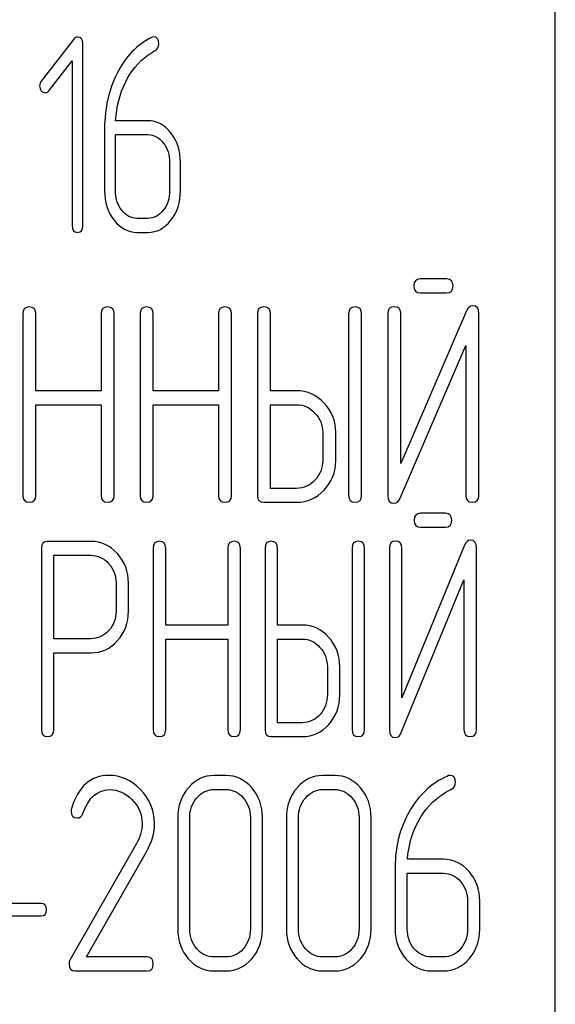
# Model space of a CAD drawing. Units: millimetres. Extents: x 0 to 6269, y -4 to 4433.
# Drawn here: x 3336 to 3349, y 2855 to 2880 of the extents above; entities that cross this region are included whole.
import ezdxf

# ---------------------------------------------------------------- set-up
doc = ezdxf.new("R2010")
doc.units = ezdxf.units.MM
doc.header["$LTSCALE"] = 344.776119
doc.layers.get('0').update_dxf_attribs({"linetype": 'CONTINUOUS'})

msp = doc.modelspace()

# ---------------------------------------------------------------- linework, layer by layer
at = {"color": 7, "linetype": 'Continuous'}
for p, q in [((3349.431, 2743.819), (3349.431, 2893.819)), ((3337.106, 2879.681), (3336.276, 2878.605)), ((3337.342, 2874.91), (3337.342, 2879.556)), ((3336.471, 2878.359), (3337.064, 2879.124)), ((3337.064, 2879.124), (3337.064, 2874.91)), ((3337.897, 2877.394), (3337.897, 2875.803)), ((3339.006, 2877.59), (3338.18, 2877.59)), ((3338.174, 2875.803), (3338.174, 2877.233)), ((3338.174, 2877.233), (3339.006, 2877.233)), ((3339.561, 2876.518), (3339.561, 2875.803)), ((3339.839, 2875.803), (3339.839, 2876.518)), ((3339.006, 2875.089), (3338.729, 2875.089)), ((3338.729, 2874.731), (3339.006, 2874.731)), ((3346.647, 2873.538), (3345.976, 2873.538)), ((3345.976, 2873.18), (3346.647, 2873.18)), ((3335.803, 2872.644), (3335.803, 2867.998)), ((3336.137, 2870.675), (3336.137, 2872.644)), ((3337.808, 2872.644), (3337.808, 2870.675)), ((3338.141, 2867.998), (3338.141, 2872.644)), ((3338.805, 2872.644), (3338.805, 2867.998)), ((3339.139, 2870.675), (3339.139, 2872.644)), ((3340.81, 2872.644), (3340.81, 2870.675)), ((3341.143, 2867.998), (3341.143, 2872.644)), ((3341.807, 2872.644), (3341.807, 2867.998)), ((3342.141, 2870.675), (3342.141, 2872.644)), ((3344.142, 2872.644), (3344.142, 2867.998)), ((3344.475, 2867.998), (3344.475, 2872.644)), ((3345.143, 2872.648), (3345.143, 2867.998)), ((3347.16, 2872.723), (3345.476, 2868.809)), ((3345.476, 2868.809), (3345.476, 2872.648)), ((3347.477, 2867.998), (3347.477, 2872.648)), ((3345.459, 2867.923), (3347.144, 2871.837)), ((3347.144, 2871.837), (3347.144, 2867.998)), ((3337.808, 2870.675), (3336.137, 2870.675)), ((3340.81, 2870.675), (3339.139, 2870.675)), ((3342.808, 2870.675), (3342.141, 2870.675)), ((3336.137, 2867.998), (3336.137, 2870.318)), ((3336.137, 2870.318), (3337.808, 2870.318)), ((3337.808, 2870.318), (3337.808, 2867.998)), ((3339.139, 2867.998), (3339.139, 2870.318)), ((3339.139, 2870.318), (3340.81, 2870.318)), ((3340.81, 2870.318), (3340.81, 2867.998)), ((3342.141, 2868.177), (3342.141, 2870.318)), ((3342.141, 2870.318), (3342.808, 2870.318)), ((3343.478, 2869.606), (3343.478, 2868.892)), ((3343.812, 2868.892), (3343.812, 2869.606)), ((3342.808, 2868.177), (3342.141, 2868.177)), ((3341.974, 2867.819), (3342.808, 2867.819)), ((3346.62, 2867.538), (3345.98, 2867.538)), ((3345.98, 2867.18), (3346.62, 2867.18)), ((3337.551, 2866.819), (3336.438, 2866.819)), ((3336.279, 2866.641), (3336.279, 2862.002)), ((3339.141, 2866.644), (3339.141, 2861.998)), ((3339.46, 2864.675), (3339.46, 2866.644)), ((3341.053, 2866.644), (3341.053, 2864.675)), ((3341.371, 2861.998), (3341.371, 2866.644)), ((3342.004, 2866.644), (3342.004, 2861.998)), ((3342.322, 2864.675), (3342.322, 2866.644)), ((3344.231, 2866.644), (3344.231, 2861.998)), ((3344.549, 2861.998), (3344.549, 2866.644)), ((3345.185, 2866.648), (3345.185, 2861.998)), ((3347.109, 2866.723), (3345.503, 2862.809)), ((3345.503, 2862.809), (3345.503, 2866.648)), ((3347.412, 2861.998), (3347.412, 2866.648)), ((3336.597, 2864.325), (3336.597, 2866.462)), ((3336.597, 2866.462), (3337.551, 2866.462)), ((3345.487, 2861.923), (3347.094, 2865.837)), ((3347.094, 2865.837), (3347.094, 2861.998)), ((3338.19, 2865.751), (3338.19, 2865.033)), ((3338.508, 2865.033), (3338.508, 2865.751)), ((3341.053, 2864.675), (3339.46, 2864.675)), ((3342.958, 2864.675), (3342.322, 2864.675)), ((3337.551, 2864.325), (3336.597, 2864.325)), ((3339.46, 2861.998), (3339.46, 2864.318)), ((3339.46, 2864.318), (3341.053, 2864.318)), ((3341.053, 2864.318), (3341.053, 2861.998)), ((3342.322, 2862.177), (3342.322, 2864.318)), ((3342.322, 2864.318), (3342.958, 2864.318)), ((3336.597, 2862.002), (3336.597, 2863.967)), ((3336.597, 2863.967), (3337.551, 2863.967)), ((3343.598, 2863.606), (3343.598, 2862.892)), ((3343.916, 2862.892), (3343.916, 2863.606)), ((3342.958, 2862.177), (3342.322, 2862.177)), ((3342.163, 2861.819), (3342.958, 2861.819)), ((3341.005, 2860.823), (3340.696, 2860.823)), ((3343.788, 2860.823), (3343.478, 2860.823)), ((3340.696, 2860.466), (3341.005, 2860.466)), ((3343.478, 2860.466), (3343.788, 2860.466)), ((3339.769, 2859.751), (3339.769, 2856.892)), ((3340.078, 2856.892), (3340.078, 2859.751)), ((3341.627, 2859.751), (3341.627, 2856.892)), ((3341.936, 2856.892), (3341.936, 2859.751)), ((3342.551, 2859.751), (3342.551, 2856.892)), ((3342.86, 2856.892), (3342.86, 2859.751)), ((3344.409, 2859.751), (3344.409, 2856.892)), ((3344.718, 2856.892), (3344.718, 2859.751)), ((3338.708, 2859.068), (3337.011, 2856.098)), ((3337.432, 2856.177), (3338.968, 2858.868)), ((3345.333, 2858.482), (3345.333, 2856.892)), ((3346.57, 2858.679), (3345.649, 2858.679)), ((3345.643, 2856.892), (3345.643, 2858.321)), ((3345.643, 2858.321), (3346.57, 2858.321)), ((3336.278, 2857.546), (3334.649, 2857.546)), ((3347.188, 2857.606), (3347.188, 2856.892)), ((3347.497, 2856.892), (3347.497, 2857.606)), ((3334.649, 2857.231), (3336.278, 2857.231)), ((3338.99, 2856.177), (3337.432, 2856.177)), ((3341.005, 2856.177), (3340.696, 2856.177)), ((3343.788, 2856.177), (3343.478, 2856.177)), ((3346.57, 2856.177), (3346.261, 2856.177)), ((3337.141, 2855.819), (3338.99, 2855.819)), ((3340.696, 2855.819), (3341.005, 2855.819)), ((3343.478, 2855.819), (3343.788, 2855.819)), ((3346.261, 2855.819), (3346.57, 2855.819))]:
    msp.add_line(p, q, dxfattribs=at)
msp.add_arc((3337.257, 2859.912), 0.218, 162.937, 180.0312, dxfattribs=at)
for points in [[(3337.2, 2879.731), (3337.161, 2879.731), (3337.131, 2879.713), (3337.106, 2879.681)], [(3337.342, 2879.556), (3337.342, 2879.67), (3337.295, 2879.731), (3337.2, 2879.731)], [(3339.095, 2879.721), (3338.723, 2879.535), (3338.432, 2879.231), (3338.217, 2878.806)], [(3339.151, 2879.738), (3339.134, 2879.738), (3339.114, 2879.731), (3339.095, 2879.721)], [(3339.284, 2879.553), (3339.284, 2879.674), (3339.239, 2879.738), (3339.151, 2879.738)], [(3339.005, 2879.267), (3339.087, 2879.324), (3339.151, 2879.363), (3339.194, 2879.39)], [(3339.194, 2879.39), (3339.253, 2879.427), (3339.284, 2879.481), (3339.284, 2879.553)], [(3338.429, 2878.57), (3338.573, 2878.863), (3338.765, 2879.099), (3339.005, 2879.267)], [(3338.217, 2878.806), (3338.002, 2878.38), (3337.897, 2877.908), (3337.897, 2877.394)], [(3336.276, 2878.605), (3336.249, 2878.57), (3336.235, 2878.53), (3336.235, 2878.487)], [(3336.235, 2878.487), (3336.235, 2878.437), (3336.249, 2878.395), (3336.276, 2878.359)], [(3338.18, 2877.59), (3338.202, 2877.948), (3338.285, 2878.277), (3338.429, 2878.57)], [(3336.276, 2878.359), (3336.304, 2878.323), (3336.337, 2878.305), (3336.376, 2878.305)], [(3336.376, 2878.305), (3336.41, 2878.305), (3336.443, 2878.323), (3336.471, 2878.359)], [(3339.594, 2877.276), (3339.433, 2877.483), (3339.237, 2877.59), (3339.006, 2877.59)], [(3339.006, 2877.233), (3339.159, 2877.233), (3339.289, 2877.162), (3339.397, 2877.022)], [(3339.839, 2876.518), (3339.839, 2876.815), (3339.755, 2877.069), (3339.594, 2877.276)], [(3339.397, 2877.022), (3339.506, 2876.883), (3339.561, 2876.715), (3339.561, 2876.518)], [(3337.897, 2875.803), (3337.897, 2875.507), (3337.977, 2875.253), (3338.139, 2875.044)], [(3338.336, 2875.298), (3338.227, 2875.439), (3338.174, 2875.607), (3338.174, 2875.803)], [(3339.561, 2875.803), (3339.561, 2875.603), (3339.506, 2875.435), (3339.397, 2875.296)], [(3339.594, 2875.042), (3339.755, 2875.249), (3339.839, 2875.503), (3339.839, 2875.803)], [(3338.729, 2875.089), (3338.576, 2875.089), (3338.446, 2875.157), (3338.336, 2875.298)], [(3339.397, 2875.296), (3339.289, 2875.157), (3339.159, 2875.089), (3339.006, 2875.089)], [(3337.064, 2874.91), (3337.064, 2874.788), (3337.109, 2874.731), (3337.203, 2874.731)], [(3337.203, 2874.731), (3337.295, 2874.731), (3337.342, 2874.788), (3337.342, 2874.91)], [(3338.139, 2875.044), (3338.302, 2874.835), (3338.499, 2874.731), (3338.729, 2874.731)], [(3339.006, 2874.731), (3339.237, 2874.731), (3339.433, 2874.835), (3339.594, 2875.042)], [(3345.976, 2873.538), (3345.863, 2873.538), (3345.81, 2873.477), (3345.81, 2873.359)], [(3345.81, 2873.359), (3345.81, 2873.238), (3345.863, 2873.18), (3345.976, 2873.18)], [(3346.814, 2873.359), (3346.814, 2873.477), (3346.757, 2873.538), (3346.647, 2873.538)], [(3346.647, 2873.18), (3346.757, 2873.18), (3346.814, 2873.238), (3346.814, 2873.359)], [(3335.97, 2872.823), (3335.857, 2872.823), (3335.803, 2872.762), (3335.803, 2872.644)], [(3336.137, 2872.644), (3336.137, 2872.762), (3336.08, 2872.823), (3335.97, 2872.823)], [(3337.975, 2872.823), (3337.861, 2872.823), (3337.808, 2872.762), (3337.808, 2872.644)], [(3338.141, 2872.644), (3338.141, 2872.762), (3338.085, 2872.823), (3337.975, 2872.823)], [(3338.972, 2872.823), (3338.859, 2872.823), (3338.805, 2872.762), (3338.805, 2872.644)], [(3339.139, 2872.644), (3339.139, 2872.762), (3339.082, 2872.823), (3338.972, 2872.823)], [(3340.977, 2872.823), (3340.863, 2872.823), (3340.81, 2872.762), (3340.81, 2872.644)], [(3341.143, 2872.644), (3341.143, 2872.762), (3341.087, 2872.823), (3340.977, 2872.823)], [(3341.974, 2872.823), (3341.86, 2872.823), (3341.807, 2872.762), (3341.807, 2872.644)], [(3342.141, 2872.644), (3342.141, 2872.762), (3342.084, 2872.823), (3341.974, 2872.823)], [(3344.309, 2872.823), (3344.195, 2872.823), (3344.142, 2872.762), (3344.142, 2872.644)], [(3344.475, 2872.644), (3344.475, 2872.762), (3344.419, 2872.823), (3344.309, 2872.823)], [(3345.309, 2872.827), (3345.196, 2872.827), (3345.143, 2872.766), (3345.143, 2872.648)], [(3345.476, 2872.648), (3345.476, 2872.766), (3345.419, 2872.827), (3345.309, 2872.827)], [(3347.321, 2872.852), (3347.247, 2872.852), (3347.197, 2872.807), (3347.16, 2872.723)], [(3347.477, 2872.648), (3347.477, 2872.784), (3347.424, 2872.852), (3347.321, 2872.852)], [(3343.517, 2870.36), (3343.321, 2870.568), (3343.085, 2870.675), (3342.808, 2870.675)], [(3342.808, 2870.318), (3342.991, 2870.318), (3343.148, 2870.246), (3343.281, 2870.106)], [(3343.812, 2869.606), (3343.812, 2869.9), (3343.712, 2870.153), (3343.517, 2870.36)], [(3343.281, 2870.106), (3343.411, 2869.967), (3343.478, 2869.799), (3343.478, 2869.606)], [(3343.478, 2868.892), (3343.478, 2868.695), (3343.411, 2868.527), (3343.281, 2868.388)], [(3343.518, 2868.134), (3343.712, 2868.341), (3343.812, 2868.595), (3343.812, 2868.892)], [(3343.281, 2868.388), (3343.148, 2868.245), (3342.991, 2868.177), (3342.808, 2868.177)], [(3342.808, 2867.819), (3343.085, 2867.819), (3343.321, 2867.923), (3343.518, 2868.134)], [(3335.803, 2867.998), (3335.803, 2867.877), (3335.857, 2867.819), (3335.97, 2867.819)], [(3335.97, 2867.819), (3336.08, 2867.819), (3336.137, 2867.877), (3336.137, 2867.998)], [(3337.808, 2867.998), (3337.808, 2867.877), (3337.861, 2867.819), (3337.975, 2867.819)], [(3337.975, 2867.819), (3338.085, 2867.819), (3338.141, 2867.877), (3338.141, 2867.998)], [(3338.805, 2867.998), (3338.805, 2867.877), (3338.859, 2867.819), (3338.972, 2867.819)], [(3338.972, 2867.819), (3339.082, 2867.819), (3339.139, 2867.877), (3339.139, 2867.998)], [(3340.81, 2867.998), (3340.81, 2867.877), (3340.863, 2867.819), (3340.977, 2867.819)], [(3340.977, 2867.819), (3341.087, 2867.819), (3341.143, 2867.877), (3341.143, 2867.998)], [(3341.807, 2867.998), (3341.807, 2867.877), (3341.86, 2867.819), (3341.974, 2867.819)], [(3344.142, 2867.998), (3344.142, 2867.877), (3344.195, 2867.819), (3344.309, 2867.819)], [(3344.309, 2867.819), (3344.419, 2867.819), (3344.475, 2867.877), (3344.475, 2867.998)], [(3345.143, 2867.998), (3345.143, 2867.862), (3345.193, 2867.794), (3345.299, 2867.794)], [(3345.299, 2867.794), (3345.369, 2867.794), (3345.422, 2867.837), (3345.459, 2867.923)], [(3347.144, 2867.998), (3347.144, 2867.877), (3347.197, 2867.819), (3347.311, 2867.819)], [(3347.311, 2867.819), (3347.421, 2867.819), (3347.477, 2867.877), (3347.477, 2867.998)], [(3345.98, 2867.538), (3345.872, 2867.538), (3345.821, 2867.477), (3345.821, 2867.359)], [(3346.779, 2867.359), (3346.779, 2867.477), (3346.725, 2867.538), (3346.62, 2867.538)], [(3345.821, 2867.359), (3345.821, 2867.238), (3345.872, 2867.18), (3345.98, 2867.18)], [(3346.62, 2867.18), (3346.725, 2867.18), (3346.779, 2867.238), (3346.779, 2867.359)], [(3336.438, 2866.819), (3336.33, 2866.819), (3336.279, 2866.759), (3336.279, 2866.641)], [(3338.225, 2866.505), (3338.038, 2866.712), (3337.812, 2866.819), (3337.551, 2866.819)], [(3339.3, 2866.823), (3339.192, 2866.823), (3339.141, 2866.762), (3339.141, 2866.644)], [(3339.46, 2866.644), (3339.46, 2866.762), (3339.405, 2866.823), (3339.3, 2866.823)], [(3341.212, 2866.823), (3341.104, 2866.823), (3341.053, 2866.762), (3341.053, 2866.644)], [(3341.371, 2866.644), (3341.371, 2866.762), (3341.317, 2866.823), (3341.212, 2866.823)], [(3342.163, 2866.823), (3342.055, 2866.823), (3342.004, 2866.762), (3342.004, 2866.644)], [(3342.322, 2866.644), (3342.322, 2866.762), (3342.268, 2866.823), (3342.163, 2866.823)], [(3344.39, 2866.823), (3344.282, 2866.823), (3344.231, 2866.762), (3344.231, 2866.644)], [(3344.549, 2866.644), (3344.549, 2866.762), (3344.495, 2866.823), (3344.39, 2866.823)], [(3345.344, 2866.827), (3345.236, 2866.827), (3345.185, 2866.766), (3345.185, 2866.648)], [(3345.503, 2866.648), (3345.503, 2866.766), (3345.449, 2866.827), (3345.344, 2866.827)], [(3347.262, 2866.852), (3347.192, 2866.852), (3347.144, 2866.807), (3347.109, 2866.723)], [(3347.412, 2866.648), (3347.412, 2866.784), (3347.361, 2866.852), (3347.262, 2866.852)], [(3337.551, 2866.462), (3337.723, 2866.462), (3337.872, 2866.391), (3338, 2866.251)], [(3338.508, 2865.751), (3338.508, 2866.044), (3338.413, 2866.298), (3338.225, 2866.505)], [(3338, 2866.251), (3338.127, 2866.112), (3338.19, 2865.944), (3338.19, 2865.751)], [(3338.19, 2865.033), (3338.19, 2864.836), (3338.127, 2864.668), (3338, 2864.531)], [(3338.228, 2864.279), (3338.413, 2864.486), (3338.508, 2864.736), (3338.508, 2865.033)], [(3338, 2864.531), (3337.872, 2864.393), (3337.723, 2864.325), (3337.551, 2864.325)], [(3343.635, 2864.36), (3343.448, 2864.568), (3343.222, 2864.675), (3342.958, 2864.675)], [(3337.551, 2863.967), (3337.815, 2863.967), (3338.041, 2864.071), (3338.228, 2864.279)], [(3342.958, 2864.318), (3343.133, 2864.318), (3343.283, 2864.246), (3343.409, 2864.106)], [(3343.916, 2863.606), (3343.916, 2863.9), (3343.82, 2864.153), (3343.635, 2864.36)], [(3343.409, 2864.106), (3343.534, 2863.967), (3343.598, 2863.799), (3343.598, 2863.606)], [(3343.598, 2862.892), (3343.598, 2862.695), (3343.534, 2862.527), (3343.41, 2862.388)], [(3343.636, 2862.134), (3343.82, 2862.341), (3343.916, 2862.595), (3343.916, 2862.892)], [(3343.41, 2862.388), (3343.283, 2862.245), (3343.133, 2862.177), (3342.958, 2862.177)], [(3336.279, 2862.002), (3336.279, 2861.88), (3336.33, 2861.823), (3336.438, 2861.823)], [(3336.438, 2861.823), (3336.543, 2861.823), (3336.597, 2861.88), (3336.597, 2862.002)], [(3339.141, 2861.998), (3339.141, 2861.877), (3339.192, 2861.819), (3339.3, 2861.819)], [(3339.3, 2861.819), (3339.405, 2861.819), (3339.46, 2861.877), (3339.46, 2861.998)], [(3341.053, 2861.998), (3341.053, 2861.877), (3341.104, 2861.819), (3341.212, 2861.819)], [(3341.212, 2861.819), (3341.317, 2861.819), (3341.371, 2861.877), (3341.371, 2861.998)], [(3342.004, 2861.998), (3342.004, 2861.877), (3342.055, 2861.819), (3342.163, 2861.819)], [(3342.958, 2861.819), (3343.222, 2861.819), (3343.448, 2861.923), (3343.636, 2862.134)], [(3344.231, 2861.998), (3344.231, 2861.877), (3344.282, 2861.819), (3344.39, 2861.819)], [(3344.39, 2861.819), (3344.495, 2861.819), (3344.549, 2861.877), (3344.549, 2861.998)], [(3345.185, 2861.998), (3345.185, 2861.862), (3345.233, 2861.794), (3345.335, 2861.794)], [(3347.094, 2861.998), (3347.094, 2861.877), (3347.144, 2861.819), (3347.253, 2861.819)], [(3347.253, 2861.819), (3347.358, 2861.819), (3347.412, 2861.877), (3347.412, 2861.998)], [(3345.335, 2861.794), (3345.401, 2861.794), (3345.452, 2861.837), (3345.487, 2861.923)], [(3338.01, 2860.827), (3337.54, 2860.827), (3337.221, 2860.541), (3337.049, 2859.976)], [(3338.809, 2860.472), (3338.575, 2860.709), (3338.306, 2860.827), (3338.01, 2860.827)], [(3340.696, 2860.823), (3340.44, 2860.823), (3340.22, 2860.716), (3340.041, 2860.509)], [(3341.663, 2860.508), (3341.481, 2860.716), (3341.262, 2860.823), (3341.005, 2860.823)], [(3343.478, 2860.823), (3343.222, 2860.823), (3343.002, 2860.716), (3342.823, 2860.509)], [(3344.445, 2860.508), (3344.264, 2860.716), (3344.044, 2860.823), (3343.788, 2860.823)], [(3346.669, 2860.81), (3346.255, 2860.623), (3345.93, 2860.319), (3345.691, 2859.895)], [(3346.731, 2860.827), (3346.712, 2860.827), (3346.691, 2860.819), (3346.669, 2860.81)], [(3346.879, 2860.641), (3346.879, 2860.762), (3346.83, 2860.827), (3346.731, 2860.827)], [(3339.175, 2859.597), (3339.175, 2859.933), (3339.051, 2860.226), (3338.809, 2860.472)], [(3340.041, 2860.509), (3339.858, 2860.298), (3339.769, 2860.044), (3339.769, 2859.751)], [(3340.26, 2860.255), (3340.381, 2860.394), (3340.526, 2860.466), (3340.696, 2860.466)], [(3341.005, 2860.466), (3341.175, 2860.466), (3341.321, 2860.394), (3341.444, 2860.254)], [(3341.936, 2859.751), (3341.936, 2860.048), (3341.843, 2860.301), (3341.663, 2860.508)], [(3342.823, 2860.509), (3342.641, 2860.298), (3342.551, 2860.044), (3342.551, 2859.751)], [(3343.043, 2860.255), (3343.163, 2860.394), (3343.308, 2860.466), (3343.478, 2860.466)], [(3343.788, 2860.466), (3343.958, 2860.466), (3344.103, 2860.394), (3344.226, 2860.254)], [(3344.718, 2859.751), (3344.718, 2860.048), (3344.625, 2860.301), (3344.445, 2860.508)], [(3346.569, 2860.355), (3346.66, 2860.412), (3346.731, 2860.451), (3346.779, 2860.479)], [(3346.779, 2860.479), (3346.845, 2860.516), (3346.879, 2860.569), (3346.879, 2860.641)], [(3337.337, 2859.855), (3337.487, 2860.258), (3337.719, 2860.462), (3338.028, 2860.462)], [(3338.028, 2860.462), (3338.238, 2860.462), (3338.43, 2860.376), (3338.596, 2860.211)], [(3340.078, 2859.751), (3340.078, 2859.944), (3340.137, 2860.112), (3340.26, 2860.255)], [(3341.444, 2860.254), (3341.565, 2860.115), (3341.627, 2859.947), (3341.627, 2859.751)], [(3342.86, 2859.751), (3342.86, 2859.944), (3342.919, 2860.112), (3343.043, 2860.255)], [(3344.226, 2860.254), (3344.347, 2860.115), (3344.409, 2859.947), (3344.409, 2859.751)], [(3345.927, 2859.658), (3346.088, 2859.951), (3346.301, 2860.187), (3346.569, 2860.355)], [(3338.596, 2860.211), (3338.77, 2860.037), (3338.857, 2859.83), (3338.857, 2859.586)], [(3337.039, 2859.912), (3337.039, 2859.794), (3337.091, 2859.737), (3337.2, 2859.737)], [(3337.2, 2859.737), (3337.261, 2859.737), (3337.308, 2859.776), (3337.337, 2859.855)], [(3345.691, 2859.895), (3345.451, 2859.469), (3345.333, 2858.997), (3345.333, 2858.482)], [(3338.857, 2859.586), (3338.857, 2859.411), (3338.807, 2859.24), (3338.708, 2859.068)], [(3338.968, 2858.868), (3339.104, 2859.108), (3339.175, 2859.351), (3339.175, 2859.597)], [(3345.649, 2858.679), (3345.673, 2859.036), (3345.766, 2859.365), (3345.927, 2859.658)], [(3347.225, 2858.364), (3347.046, 2858.571), (3346.827, 2858.679), (3346.57, 2858.679)], [(3346.57, 2858.321), (3346.74, 2858.321), (3346.885, 2858.25), (3347.006, 2858.11)], [(3347.497, 2857.606), (3347.497, 2857.903), (3347.405, 2858.157), (3347.225, 2858.364)], [(3347.006, 2858.11), (3347.126, 2857.971), (3347.188, 2857.803), (3347.188, 2857.606)], [(3336.414, 2857.388), (3336.414, 2857.492), (3336.368, 2857.546), (3336.278, 2857.546)], [(3336.278, 2857.231), (3336.368, 2857.231), (3336.414, 2857.281), (3336.414, 2857.388)], [(3339.769, 2856.892), (3339.769, 2856.595), (3339.858, 2856.341), (3340.039, 2856.132)], [(3340.259, 2856.386), (3340.137, 2856.527), (3340.078, 2856.695), (3340.078, 2856.892)], [(3341.627, 2856.892), (3341.627, 2856.692), (3341.565, 2856.524), (3341.444, 2856.385)], [(3341.663, 2856.131), (3341.843, 2856.338), (3341.936, 2856.591), (3341.936, 2856.892)], [(3342.551, 2856.892), (3342.551, 2856.595), (3342.641, 2856.341), (3342.822, 2856.132)], [(3343.041, 2856.386), (3342.919, 2856.527), (3342.86, 2856.695), (3342.86, 2856.892)], [(3344.409, 2856.892), (3344.409, 2856.692), (3344.347, 2856.524), (3344.226, 2856.385)], [(3344.445, 2856.131), (3344.625, 2856.338), (3344.718, 2856.591), (3344.718, 2856.892)], [(3345.333, 2856.892), (3345.333, 2856.595), (3345.423, 2856.341), (3345.604, 2856.132)], [(3345.823, 2856.386), (3345.701, 2856.527), (3345.643, 2856.695), (3345.643, 2856.892)], [(3347.188, 2856.892), (3347.188, 2856.692), (3347.126, 2856.524), (3347.006, 2856.384)], [(3347.225, 2856.13), (3347.405, 2856.338), (3347.497, 2856.591), (3347.497, 2856.892)], [(3340.696, 2856.177), (3340.526, 2856.177), (3340.381, 2856.245), (3340.259, 2856.386)], [(3341.444, 2856.385), (3341.321, 2856.245), (3341.175, 2856.177), (3341.005, 2856.177)], [(3343.478, 2856.177), (3343.308, 2856.177), (3343.163, 2856.245), (3343.041, 2856.386)], [(3344.226, 2856.385), (3344.103, 2856.245), (3343.958, 2856.177), (3343.788, 2856.177)], [(3346.261, 2856.177), (3346.091, 2856.177), (3345.945, 2856.245), (3345.823, 2856.386)], [(3347.006, 2856.384), (3346.885, 2856.245), (3346.74, 2856.177), (3346.57, 2856.177)], [(3337.011, 2856.098), (3336.996, 2856.07), (3336.989, 2856.041), (3336.989, 2856.009)], [(3336.989, 2856.009), (3336.989, 2855.88), (3337.039, 2855.819), (3337.141, 2855.819)], [(3339.144, 2855.998), (3339.144, 2856.116), (3339.092, 2856.177), (3338.99, 2856.177)], [(3338.99, 2855.819), (3339.092, 2855.819), (3339.144, 2855.877), (3339.144, 2855.998)], [(3340.039, 2856.132), (3340.22, 2855.923), (3340.44, 2855.819), (3340.696, 2855.819)], [(3341.005, 2855.819), (3341.262, 2855.819), (3341.481, 2855.923), (3341.663, 2856.131)], [(3342.822, 2856.132), (3343.002, 2855.923), (3343.222, 2855.819), (3343.478, 2855.819)], [(3343.788, 2855.819), (3344.044, 2855.819), (3344.264, 2855.923), (3344.445, 2856.131)], [(3345.604, 2856.132), (3345.785, 2855.923), (3346.004, 2855.819), (3346.261, 2855.819)], [(3346.57, 2855.819), (3346.827, 2855.819), (3347.046, 2855.923), (3347.225, 2856.13)]]:
    msp.add_open_spline(points, degree=3, dxfattribs=at)

doc.saveas('drawing.dxf')
